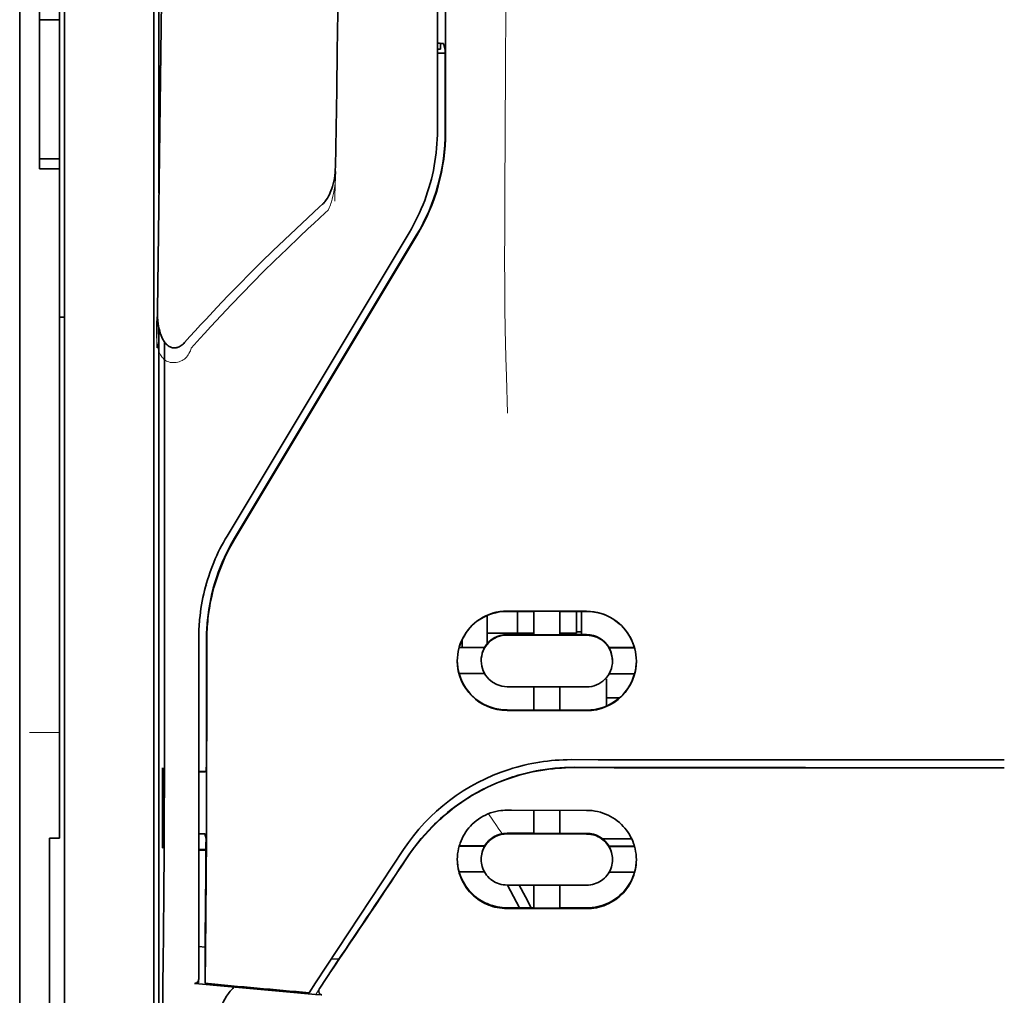
# Model space of a CAD drawing. Units: millimetres. Extents: x -2962 to 12771, y 2859 to 5344.
# Drawn here: x 1917 to 1966, y 4108 to 4157 of the extents above; entities that cross this region are included whole.
import ezdxf

# ---------------------------------------------------------------- set-up
doc = ezdxf.new("R2010")
doc.units = ezdxf.units.MM

msp = doc.modelspace()

# ---------------------------------------------------------------- linework, layer by layer
at = {"color": 5, "lineweight": 35}
for p, q in [((1916.77, 4439.568), (1916.771, 3881.853)), ((1916.77, 4285.645), (1916.77, 4127.265)), ((1916.77, 4285.645), (1916.77, 4127.265)), ((1919.003, 4126.433), (1919.003, 4239.875)), ((1937.61, 4231.558), (1937.61, 4151.055)), ((1938.014, 4150.966), (1937.97, 4231.566)), ((1923.719, 4190.775), (1923.719, 4147.923)), ((1923.469, 4126.433), (1923.469, 4172.062)), ((1923.719, 4141.184), (1923.719, 4057.269))]:
    msp.add_line(p, q, dxfattribs=at)
at = {"color": 5, "lineweight": 13}
for p, q in [((1916.77, 4285.675), (1916.77, 4127.295)), ((1916.77, 4285.675), (1916.77, 4127.295)), ((1919.003, 4126.443), (1919.003, 4239.885)), ((1937.61, 4231.568), (1937.61, 4151.065)), ((1923.469, 4126.447), (1923.469, 4172.076))]:
    msp.add_line(p, q, dxfattribs=at)
at = {"color": 5, "lineweight": 35, "ltscale": 0.006239}
for p, q in [((1917.763, 4156.572), (1917.763, 4157.068)), ((1918.755, 4156.572), (1918.755, 4157.068)), ((1917.763, 4149.626), (1917.763, 4149.13)), ((1918.755, 4149.626), (1918.755, 4149.13))]:
    msp.add_line(p, q, dxfattribs=at)
at = {"color": 5, "lineweight": 35, "ltscale": 0.0125}
for p, q in [((1918.755, 4156.572), (1917.763, 4156.572)), ((1917.763, 4149.626), (1918.755, 4149.626)), ((1917.763, 4149.13), (1918.755, 4149.13))]:
    msp.add_line(p, q, dxfattribs=at)
at = {"color": 5, "lineweight": 35, "ltscale": 0.0875}
msp.add_line((1917.763, 4149.626), (1917.763, 4156.572), dxfattribs=at)
at = {"color": 5, "lineweight": 35, "ltscale": 0.08854}
msp.add_line((1918.755, 4156.572), (1918.755, 4149.543), dxfattribs=at)
at = {"color": 5, "lineweight": 35, "ltscale": 0.001217}
msp.add_line((1937.61, 4155.395), (1937.707, 4155.395), dxfattribs=at)
at = {"color": 5, "lineweight": 35, "ltscale": 0.00367}
msp.add_line((1937.759, 4155.104), (1937.759, 4155.395), dxfattribs=at)
at = {"color": 5, "lineweight": 35, "ltscale": 0.004263}
msp.add_line((1937.916, 4155.389), (1937.998, 4155.06), dxfattribs=at)
at = {"color": 5, "lineweight": 35, "ltscale": 0.001875}
msp.add_line((1937.61, 4155.104), (1937.759, 4155.104), dxfattribs=at)
at = {"color": 5, "lineweight": 35, "ltscale": 0.004881}
msp.add_line((1937.61, 4154.911), (1937.998, 4154.911), dxfattribs=at)
at = {"color": 5, "lineweight": 35, "ltscale": 0.051167}
msp.add_line((1938, 4150.998), (1937.998, 4155.06), dxfattribs=at)
at = {"color": 5, "lineweight": 35, "ltscale": 0.001713}
msp.add_line((1923.743, 4154.282), (1923.804, 4154.16), dxfattribs=at)
at = {"color": 5, "lineweight": 35, "ltscale": 0.025951}
msp.add_line((1923.734, 4153.307), (1923.734, 4151.247), dxfattribs=at)
at = {"color": 5, "lineweight": 35, "ltscale": 0.000373}
msp.add_line((1923.764, 4151.247), (1923.734, 4151.247), dxfattribs=at)
at = {"color": 5, "lineweight": 35, "ltscale": 0.000812}
msp.add_line((1923.734, 4151.247), (1923.763, 4151.189), dxfattribs=at)
at = {"color": 5, "lineweight": 35, "ltscale": 0.27504}
msp.add_line((1918.755, 4127.295), (1918.755, 4149.13), dxfattribs=at)
at = {"color": 5, "lineweight": 13, "ltscale": 0.000337}
msp.add_line((1937.61, 4148.304), (1937.61, 4148.331), dxfattribs=at)
at = {"color": 5, "lineweight": 35, "ltscale": 0.002478}
msp.add_line((1931.731, 4147.235), (1931.877, 4147.367), dxfattribs=at)
at = {"color": 5, "lineweight": 13, "ltscale": 0.002473}
msp.add_line((1932.012, 4146.94), (1932.157, 4147.073), dxfattribs=at)
at = {"color": 5, "lineweight": 13, "ltscale": 0.222277}
msp.add_line((1936.195, 4145.942), (1927.113, 4130.813), dxfattribs=at)
at = {"color": 5, "lineweight": 35, "ltscale": 0.222221}
msp.add_line((1936.196, 4145.948), (1927.116, 4130.822), dxfattribs=at)
at = {"color": 5, "lineweight": 35, "ltscale": 0.222235}
for p, q in [((1936.573, 4145.839), (1927.49, 4130.713)), ((1936.587, 4145.807), (1927.505, 4130.681))]:
    msp.add_line(p, q, dxfattribs=at)
at = {"color": 5, "lineweight": 35, "ltscale": 0.003125}
for p, q in [((1918.755, 4141.736), (1919.003, 4141.736)), ((1944.805, 4126.039), (1944.557, 4126.039))]:
    msp.add_line(p, q, dxfattribs=at)
at = {"color": 5, "lineweight": 35, "ltscale": 0.173857}
msp.add_line((1924.001, 4126.695), (1923.993, 4140.498), dxfattribs=at)
at = {"color": 5, "lineweight": 13, "ltscale": 0.000471}
msp.add_line((1926.105, 4128.347), (1926.09, 4128.381), dxfattribs=at)
at = {"color": 5, "lineweight": 13, "ltscale": 0.145215}
for p, q in [((1916.77, 4115.766), (1916.77, 4127.295)), ((1916.77, 4127.295), (1916.77, 4115.766))]:
    msp.add_line(p, q, dxfattribs=at)
at = {"color": 5, "lineweight": 35, "ltscale": 0.141394}
for p, q in [((1916.77, 4127.265), (1916.77, 4116.04)), ((1916.77, 4116.04), (1916.77, 4127.265))]:
    msp.add_line(p, q, dxfattribs=at)
at = {"color": 5, "lineweight": 35, "ltscale": 0.145215}
msp.add_line((1918.755, 4127.295), (1918.755, 4115.766), dxfattribs=at)
at = {"color": 5, "lineweight": 35, "ltscale": 0.006584}
msp.add_line((1940.091, 4126.337), (1940.091, 4126.859), dxfattribs=at)
at = {"color": 5, "lineweight": 35, "ltscale": 0.05}
for p, q in [((1941.084, 4127.076), (1945.053, 4127.069)), ((1945.053, 4125.878), (1941.084, 4125.884)), ((1941.084, 4123.306), (1945.053, 4123.3)), ((1941.084, 4122.118), (1945.053, 4122.112))]:
    msp.add_line(p, q, dxfattribs=at)
at = {"color": 5, "lineweight": 35, "ltscale": 0.016867}
msp.add_line((1941.084, 4127.065), (1942.423, 4127.063), dxfattribs=at)
at = {"color": 5, "lineweight": 35, "ltscale": 0.013689}
msp.add_line((1941.6, 4127.064), (1941.6, 4125.977), dxfattribs=at)
at = {"color": 5, "lineweight": 35, "ltscale": 0.005738}
for p, q in [((1942.423, 4127.074), (1942.423, 4126.618)), ((1943.713, 4127.072), (1943.713, 4126.616))]:
    msp.add_line(p, q, dxfattribs=at)
at = {"color": 5, "lineweight": 35, "ltscale": 0.016883}
msp.add_line((1943.713, 4127.061), (1945.053, 4127.059), dxfattribs=at)
at = {"color": 5, "lineweight": 35, "ltscale": 0.01363}
msp.add_line((1944.557, 4127.059), (1944.557, 4125.977), dxfattribs=at)
at = {"color": 5, "lineweight": 35, "ltscale": 0.014526}
msp.add_line((1944.805, 4127.059), (1944.805, 4125.906), dxfattribs=at)
at = {"color": 5, "lineweight": 13, "ltscale": 0.208651}
msp.add_line((1919.003, 4109.878), (1919.003, 4126.443), dxfattribs=at)
at = {"color": 5, "lineweight": 35, "ltscale": 0.206295}
msp.add_line((1919.003, 4110.055), (1919.003, 4126.433), dxfattribs=at)
at = {"color": 5, "lineweight": 13, "ltscale": 0.125383}
msp.add_line((1923.469, 4116.493), (1923.469, 4126.447), dxfattribs=at)
at = {"color": 5, "lineweight": 35, "ltscale": 0.123534}
msp.add_line((1923.469, 4116.626), (1923.469, 4126.433), dxfattribs=at)
at = {"color": 5, "lineweight": 35, "ltscale": 0.008002}
msp.add_line((1940.091, 4126.337), (1940.091, 4125.701), dxfattribs=at)
at = {"color": 5, "lineweight": 35, "ltscale": 0.009098}
msp.add_line((1942.423, 4125.896), (1942.423, 4126.618), dxfattribs=at)
at = {"color": 5, "lineweight": 35, "ltscale": 0.009099}
msp.add_line((1943.713, 4125.894), (1943.713, 4126.616), dxfattribs=at)
at = {"color": 5, "lineweight": 35, "ltscale": 0.00625}
for p, q in [((1940.091, 4125.977), (1940.587, 4125.977)), ((1918.259, 4115.757), (1918.755, 4115.757))]:
    msp.add_line(p, q, dxfattribs=at)
at = {"color": 5, "lineweight": 35, "ltscale": 0.012758}
msp.add_line((1941.6, 4125.977), (1940.587, 4125.977), dxfattribs=at)
at = {"color": 5, "lineweight": 35, "ltscale": 0.016875}
for p, q in [((1942.423, 4125.91), (1941.084, 4125.912)), ((1945.053, 4125.906), (1943.713, 4125.908)), ((1941.084, 4122.147), (1942.423, 4122.144)), ((1943.713, 4122.142), (1945.053, 4122.14)), ((1943.713, 4115.993), (1945.053, 4115.991)), ((1943.713, 4112.276), (1945.053, 4112.274))]:
    msp.add_line(p, q, dxfattribs=at)
at = {"color": 5, "lineweight": 35, "ltscale": 0.010366}
msp.add_line((1941.6, 4125.977), (1942.423, 4125.977), dxfattribs=at)
at = {"color": 5, "lineweight": 35, "ltscale": 0.01625}
for p, q in [((1943.713, 4125.894), (1942.423, 4125.896)), ((1942.423, 4122.13), (1943.713, 4122.128)), ((1942.423, 4115.979), (1943.713, 4115.977)), ((1942.423, 4112.259), (1943.713, 4112.257))]:
    msp.add_line(p, q, dxfattribs=at)
at = {"color": 5, "lineweight": 35, "ltscale": 0.010626}
msp.add_line((1943.713, 4125.977), (1944.557, 4125.977), dxfattribs=at)
at = {"color": 5, "lineweight": 35, "ltscale": 0.213829}
msp.add_line((1925.702, 4125.716), (1925.702, 4108.74), dxfattribs=at)
at = {"color": 5, "lineweight": 13, "ltscale": 0.216357}
msp.add_line((1925.702, 4125.715), (1925.702, 4108.538), dxfattribs=at)
at = {"color": 5, "lineweight": 35, "ltscale": 0.016102}
for p, q in [((1938.688, 4125.271), (1939.966, 4125.269)), ((1938.688, 4125.257), (1939.966, 4125.255)), ((1938.688, 4123.968), (1939.966, 4123.966)), ((1938.688, 4115.364), (1939.966, 4115.362)), ((1938.688, 4115.348), (1939.966, 4115.345))]:
    msp.add_line(p, q, dxfattribs=at)
at = {"color": 5, "lineweight": 35, "ltscale": 0.005011}
msp.add_line((1938.851, 4125.271), (1938.851, 4125.669), dxfattribs=at)
at = {"color": 5, "lineweight": 35, "ltscale": 0.000175}
for p, q in [((1939.966, 4125.269), (1939.966, 4125.255)), ((1946.17, 4125.259), (1946.17, 4125.245)), ((1939.794, 4124.611), (1939.794, 4124.597))]:
    msp.add_line(p, q, dxfattribs=at)
at = {"color": 5, "lineweight": 35, "ltscale": 0.003193}
msp.add_line((1940.091, 4125.701), (1940.091, 4125.448), dxfattribs=at)
at = {"color": 5, "lineweight": 35, "ltscale": 0.016103}
for p, q in [((1946.17, 4125.259), (1947.449, 4125.257)), ((1946.17, 4125.245), (1947.449, 4125.243)), ((1947.449, 4123.954), (1946.17, 4123.956)), ((1947.449, 4115.35), (1946.17, 4115.352)), ((1947.449, 4115.334), (1946.17, 4115.336)), ((1947.449, 4114.059), (1946.17, 4114.061))]:
    msp.add_line(p, q, dxfattribs=at)
at = {"color": 5, "lineweight": 35, "ltscale": 0.000179}
msp.add_line((1946.343, 4124.6), (1946.343, 4124.586), dxfattribs=at)
at = {"color": 5, "lineweight": 35, "ltscale": 0.014785}
for p, q in [((1942.423, 4123.304), (1942.423, 4122.13)), ((1943.713, 4123.302), (1943.713, 4122.128))]:
    msp.add_line(p, q, dxfattribs=at)
at = {"color": 5, "lineweight": 35, "ltscale": 0.000715}
msp.add_line((1946.045, 4123.691), (1945.99, 4123.701), dxfattribs=at)
at = {"color": 5, "lineweight": 35, "ltscale": 0.016951}
msp.add_line((1946.045, 4123.691), (1946.045, 4122.345), dxfattribs=at)
at = {"color": 5, "lineweight": 35, "ltscale": 0.008229}
msp.add_line((1946.699, 4122.752), (1946.045, 4122.752), dxfattribs=at)
at = {"color": 5, "lineweight": 13, "ltscale": 0.01875}
msp.add_line((1918.755, 4121.015), (1917.267, 4121.015), dxfattribs=at)
at = {"color": 5, "lineweight": 35, "ltscale": 0.049992}
for p, q in [((1923.889, 4115.293), (1923.889, 4119.262)), ((1923.913, 4115.245), (1923.913, 4119.214))]:
    msp.add_line(p, q, dxfattribs=at)
at = {"color": 5, "lineweight": 35, "ltscale": 0.000671}
for p, q in [((1923.889, 4119.262), (1923.913, 4119.214)), ((1923.889, 4115.293), (1923.913, 4115.245))]:
    msp.add_line(p, q, dxfattribs=at)
at = {"color": 5, "lineweight": 35, "ltscale": 0.004772}
msp.add_line((1925.702, 4119.082), (1926.081, 4119.081), dxfattribs=at)
at = {"color": 5, "lineweight": 35, "ltscale": 0.001282}
for p, q in [((1925.804, 4119.068), (1925.702, 4119.068)), ((1925.702, 4115.968), (1925.804, 4115.969))]:
    msp.add_line(p, q, dxfattribs=at)
at = {"color": 5, "lineweight": 35, "ltscale": 0.002631}
msp.add_line((1926.012, 4119.068), (1925.804, 4119.068), dxfattribs=at)
at = {"color": 5, "lineweight": 35, "ltscale": 0.000462}
msp.add_line((1926.047, 4119.081), (1926.012, 4119.068), dxfattribs=at)
at = {"color": 5, "lineweight": 35, "ltscale": 0.125}
msp.add_line((1965.893, 4119.267), (1955.969, 4119.271), dxfattribs=at)
at = {"color": 5, "lineweight": 35, "ltscale": 0.002905}
msp.add_line((1941.084, 4117.146), (1941.314, 4117.145), dxfattribs=at)
at = {"color": 5, "lineweight": 35, "ltscale": 0.047096}
msp.add_line((1941.314, 4117.145), (1945.053, 4117.139), dxfattribs=at)
at = {"color": 5, "lineweight": 35, "ltscale": 0.014663}
for p, q in [((1942.423, 4117.143), (1942.423, 4115.979)), ((1943.713, 4117.141), (1943.713, 4115.977))]:
    msp.add_line(p, q, dxfattribs=at)
at = {"color": 5, "lineweight": 35, "ltscale": 0.082757}
msp.add_line((1923.469, 4116.626), (1923.469, 4110.055), dxfattribs=at)
at = {"color": 5, "lineweight": 13, "ltscale": 0.083839}
msp.add_line((1923.469, 4116.493), (1923.469, 4109.837), dxfattribs=at)
at = {"color": 5, "lineweight": 35, "ltscale": 0.089352}
msp.add_line((1916.77, 4116.04), (1916.77, 4108.946), dxfattribs=at)
msp.add_line((1916.77, 4116.04), (1916.77, 4108.946), dxfattribs=at)
at = {"color": 5, "lineweight": 35, "ltscale": 0.003032}
msp.add_line((1926.012, 4115.962), (1926.066, 4115.727), dxfattribs=at)
at = {"color": 5, "lineweight": 35, "ltscale": 0.006046}
msp.add_line((1941.084, 4115.998), (1941.564, 4115.997), dxfattribs=at)
at = {"color": 5, "lineweight": 35, "ltscale": 0.003732}
msp.add_line((1941.084, 4115.966), (1941.38, 4115.965), dxfattribs=at)
at = {"color": 5, "lineweight": 35, "ltscale": 0.046268}
msp.add_line((1941.38, 4115.965), (1945.053, 4115.959), dxfattribs=at)
at = {"color": 5, "lineweight": 35, "ltscale": 0.010829}
msp.add_line((1941.564, 4115.997), (1942.423, 4115.995), dxfattribs=at)
at = {"color": 5, "lineweight": 13, "ltscale": 0.089352}
msp.add_line((1916.77, 4115.766), (1916.77, 4108.673), dxfattribs=at)
msp.add_line((1916.77, 4115.766), (1916.77, 4108.673), dxfattribs=at)
at = {"color": 5, "lineweight": 35, "ltscale": 0.089235}
msp.add_line((1918.259, 4115.757), (1918.259, 4108.673), dxfattribs=at)
at = {"color": 5, "lineweight": 35, "ltscale": 0.000117}
msp.add_line((1918.755, 4115.757), (1918.755, 4115.766), dxfattribs=at)
at = {"color": 5, "lineweight": 35, "ltscale": 0.018211}
msp.add_line((1947.304, 4115.711), (1945.859, 4115.711), dxfattribs=at)
at = {"color": 5, "lineweight": 13, "ltscale": 0.018211}
msp.add_line((1947.304, 4115.711), (1945.859, 4115.711), dxfattribs=at)
at = {"color": 5, "lineweight": 35, "ltscale": 0.0003}
msp.add_line((1923.889, 4115.293), (1923.913, 4115.293), dxfattribs=at)
at = {"color": 5, "lineweight": 35, "ltscale": 0.003187}
msp.add_line((1925.702, 4115.187), (1925.955, 4115.185), dxfattribs=at)
at = {"color": 5, "lineweight": 35, "ltscale": 0.004542}
msp.add_line((1925.702, 4115.15), (1926.062, 4115.149), dxfattribs=at)
at = {"color": 5, "lineweight": 35, "ltscale": 0.001358}
msp.add_line((1925.955, 4115.185), (1926.063, 4115.184), dxfattribs=at)
at = {"color": 5, "lineweight": 35, "ltscale": 0.100264}
msp.add_line((1931.536, 4108.538), (1935.919, 4115.182), dxfattribs=at)
at = {"color": 5, "lineweight": 35, "ltscale": 0.000209}
for p, q in [((1939.966, 4115.362), (1939.966, 4115.345)), ((1946.17, 4115.352), (1946.17, 4115.336))]:
    msp.add_line(p, q, dxfattribs=at)
at = {"color": 5, "lineweight": 35, "ltscale": 0.000212}
msp.add_line((1939.794, 4114.691), (1939.794, 4114.708), dxfattribs=at)
at = {"color": 5, "lineweight": 35, "ltscale": 0.000211}
msp.add_line((1946.343, 4114.681), (1946.343, 4114.698), dxfattribs=at)
at = {"color": 5, "lineweight": 35, "ltscale": 0.015978}
msp.add_line((1938.688, 4114.073), (1939.956, 4114.071), dxfattribs=at)
at = {"color": 5, "lineweight": 35, "ltscale": 0.006006}
msp.add_line((1941.084, 4113.415), (1941.56, 4113.414), dxfattribs=at)
at = {"color": 5, "lineweight": 35, "ltscale": 0.016121}
msp.add_line((1941.11, 4113.415), (1941.701, 4112.28), dxfattribs=at)
at = {"color": 5, "lineweight": 35, "ltscale": 0.043994}
msp.add_line((1941.56, 4113.414), (1945.053, 4113.409), dxfattribs=at)
at = {"color": 5, "lineweight": 35, "ltscale": 0.008327}
msp.add_line((1942.001, 4112.828), (1941.695, 4113.414), dxfattribs=at)
at = {"color": 5, "lineweight": 35, "ltscale": 0.014532}
for p, q in [((1942.423, 4113.412), (1942.423, 4112.259)), ((1943.713, 4113.41), (1943.713, 4112.257))]:
    msp.add_line(p, q, dxfattribs=at)
at = {"color": 5, "lineweight": 35, "ltscale": 0.007805}
msp.add_line((1942.287, 4112.279), (1942.001, 4112.828), dxfattribs=at)
at = {"color": 5, "lineweight": 35, "ltscale": 0.010157}
msp.add_line((1941.084, 4112.281), (1941.89, 4112.279), dxfattribs=at)
at = {"color": 5, "lineweight": 35, "ltscale": 0.007328}
msp.add_line((1941.084, 4112.242), (1941.665, 4112.241), dxfattribs=at)
at = {"color": 5, "lineweight": 35, "ltscale": 0.042672}
msp.add_line((1941.665, 4112.241), (1945.053, 4112.236), dxfattribs=at)
at = {"color": 5, "lineweight": 35, "ltscale": 0.006718}
msp.add_line((1941.89, 4112.279), (1942.423, 4112.278), dxfattribs=at)
at = {"color": 5, "lineweight": 35, "ltscale": 0.110829}
msp.add_line((1919.003, 4110.055), (1919.003, 4101.256), dxfattribs=at)
at = {"color": 5, "lineweight": 35, "ltscale": 0.110827}
msp.add_line((1923.469, 4101.257), (1923.469, 4110.055), dxfattribs=at)
at = {"color": 5, "lineweight": 35, "ltscale": 0.004011}
msp.add_line((1925.702, 4110.356), (1926.018, 4110.322), dxfattribs=at)
at = {"color": 5, "lineweight": 35, "ltscale": 0.023548}
msp.add_line((1926.018, 4108.515), (1926.018, 4110.384), dxfattribs=at)
at = {"color": 5, "lineweight": 13, "ltscale": 0.108395}
msp.add_line((1919.003, 4109.878), (1919.003, 4101.272), dxfattribs=at)
at = {"color": 5, "lineweight": 13, "ltscale": 0.107785}
msp.add_line((1923.469, 4101.28), (1923.469, 4109.837), dxfattribs=at)
at = {"color": 5, "lineweight": 35, "ltscale": 0.021733}
msp.add_line((1931.736, 4108.269), (1932.685, 4109.71), dxfattribs=at)
at = {"color": 5, "lineweight": 35, "ltscale": 0.004497}
msp.add_line((1932.685, 4109.71), (1932.329, 4109.739), dxfattribs=at)
at = {"color": 5, "lineweight": 35, "ltscale": 0.003112}
msp.add_line((1932.824, 4109.915), (1932.685, 4109.71), dxfattribs=at)
at = {"color": 5, "lineweight": 35, "ltscale": 0.010271}
msp.add_line((1923.916, 4108.657), (1923.927, 4109.473), dxfattribs=at)
at = {"color": 5, "lineweight": 35, "ltscale": 0.087893}
for p, q in [((1916.77, 4108.946), (1916.77, 4101.968)), ((1916.77, 4101.968), (1916.77, 4108.946))]:
    msp.add_line(p, q, dxfattribs=at)
at = {"color": 5, "lineweight": 13, "ltscale": 0.084072}
for p, q in [((1916.77, 4108.673), (1916.77, 4101.998)), ((1916.77, 4101.998), (1916.77, 4108.673))]:
    msp.add_line(p, q, dxfattribs=at)
at = {"color": 5, "lineweight": 35, "ltscale": 0.084072}
msp.add_line((1918.259, 4108.673), (1918.259, 4101.998), dxfattribs=at)
at = {"color": 5, "lineweight": 13, "ltscale": 0.009248}
msp.add_line((1931.967, 4108.6), (1931.555, 4107.993), dxfattribs=at)
at = {"color": 5, "lineweight": 35, "ltscale": 0.002724}
msp.add_line((1925.702, 4108.49), (1925.487, 4108.511), dxfattribs=at)
at = {"color": 5, "lineweight": 13, "ltscale": 0.000549}
msp.add_line((1925.657, 4108.541), (1925.657, 4108.498), dxfattribs=at)
at = {"color": 5, "lineweight": 35, "ltscale": 0.000471}
msp.add_line((1926.018, 4108.515), (1926.019, 4108.552), dxfattribs=at)
at = {"color": 5, "lineweight": 35, "ltscale": 0.007451}
msp.add_line((1931.21, 4108.044), (1931.536, 4108.538), dxfattribs=at)
at = {"color": 5, "lineweight": 35, "ltscale": 0.004025}
msp.add_line((1931.532, 4107.96), (1931.851, 4107.934), dxfattribs=at)
at = {"color": 5, "lineweight": 13}
for points in [[(1941.083, 4183.761), (1941.064, 4177.132), (1941.056, 4170.504), (1941.05, 4164.637), (1941.044, 4161.601), (1941.031, 4157.247), (1941.015, 4154.126), (1940.978, 4147.884), (1940.968, 4145.798), (1940.965, 4144.776), (1940.968, 4143.203), (1940.977, 4142.185), (1940.993, 4141.141), (1941.024, 4139.72), (1941.049, 4138.777), (1941.102, 4136.951)], [(1924.208, 4182.941), (1924.17, 4180.27), (1924.131, 4177.599), (1924.093, 4174.928), (1924.056, 4172.257), (1924.018, 4169.586), (1923.98, 4166.915), (1923.943, 4164.244), (1923.906, 4161.574), (1923.869, 4158.903), (1923.832, 4156.232), (1923.795, 4153.561), (1923.758, 4150.89), (1923.722, 4148.219), (1923.685, 4145.548), (1923.649, 4142.877), (1923.613, 4140.206)], [(1933.032, 4179.825), (1932.998, 4177.806), (1932.963, 4175.786), (1932.928, 4173.767), (1932.894, 4171.748), (1932.86, 4169.728), (1932.826, 4167.709), (1932.792, 4165.689), (1932.758, 4163.67), (1932.724, 4161.651), (1932.691, 4159.631), (1932.658, 4157.612), (1932.625, 4155.592), (1932.592, 4153.573), (1932.559, 4151.554), (1932.526, 4149.534), (1932.494, 4147.515)], [(1932.523, 4149.232), (1932.53, 4149.098), (1932.534, 4148.94), (1932.532, 4148.79), (1932.524, 4148.613), (1932.51, 4148.437), (1932.489, 4148.261), (1932.463, 4148.086), (1932.431, 4147.912), (1932.4, 4147.767), (1932.364, 4147.624), (1932.323, 4147.482), (1932.301, 4147.412), (1932.276, 4147.343), (1932.239, 4147.252), (1932.212, 4147.192), (1932.157, 4147.073)], [(1932.012, 4146.94), (1931.441, 4146.412), (1931.165, 4146.154), (1930.736, 4145.751), (1930.106, 4145.148), (1929.48, 4144.54), (1928.941, 4144.007), (1928.404, 4143.467), (1927.87, 4142.921), (1927.342, 4142.372), (1926.822, 4141.821), (1926.311, 4141.271), (1925.992, 4140.92), (1925.778, 4140.683), (1925.332, 4140.183)], [(1925.332, 4140.183), (1925.284, 4140.065), (1925.258, 4140.007), (1925.216, 4139.921), (1925.181, 4139.859), (1925.142, 4139.801), (1925.097, 4139.745), (1925.048, 4139.694), (1924.994, 4139.649), (1924.934, 4139.608), (1924.869, 4139.571), (1924.801, 4139.54), (1924.73, 4139.515), (1924.657, 4139.494), (1924.583, 4139.48), (1924.508, 4139.471), (1924.433, 4139.468), (1924.358, 4139.472), (1924.282, 4139.483), (1924.244, 4139.491), (1924.207, 4139.501), (1924.153, 4139.52), (1924.101, 4139.544), (1924.051, 4139.573), (1924.005, 4139.605), (1923.961, 4139.643), (1923.92, 4139.685), (1923.882, 4139.729), (1923.856, 4139.765), (1923.831, 4139.801), (1923.794, 4139.864), (1923.76, 4139.93), (1923.731, 4139.998), (1923.712, 4140.047), (1923.696, 4140.097), (1923.679, 4140.152), (1923.665, 4140.208), (1923.65, 4140.279), (1923.638, 4140.349), (1923.625, 4140.442), (1923.614, 4140.536), (1923.606, 4140.631), (1923.599, 4140.736), (1923.594, 4140.841), (1923.589, 4141.051), (1923.588, 4141.261), (1923.594, 4141.47), (1923.604, 4141.668), (1923.621, 4141.878), (1923.64, 4142.054)], [(1936.087, 4114.733), (1936.225, 4114.937), (1936.292, 4115.035), (1936.394, 4115.179), (1936.472, 4115.285), (1936.552, 4115.391), (1936.679, 4115.551), (1936.814, 4115.715), (1936.992, 4115.921), (1937.177, 4116.123), (1937.368, 4116.321), (1937.567, 4116.516), (1937.67, 4116.612), (1937.773, 4116.706), (1937.915, 4116.831), (1938.059, 4116.953), (1938.205, 4117.072), (1938.385, 4117.213), (1938.568, 4117.349), (1938.754, 4117.481), (1938.943, 4117.609), (1939.134, 4117.732), (1939.255, 4117.806), (1939.376, 4117.879), (1939.5, 4117.95), (1939.624, 4118.02), (1939.874, 4118.153), (1940.085, 4118.258), (1940.291, 4118.356), (1940.427, 4118.416), (1940.563, 4118.473), (1940.747, 4118.547), (1940.874, 4118.596), (1941.151, 4118.7)], [(1940.846, 4115.976), (1940.788, 4116.051), (1940.726, 4116.135), (1940.641, 4116.253), (1940.55, 4116.384), (1940.367, 4116.655), (1940.161, 4116.971)]]:
    msp.add_lwpolyline(points, dxfattribs=at)
at = {"color": 5, "lineweight": 35}
for points in [[(1924.211, 4183.2), (1924.174, 4180.629), (1924.138, 4178.058), (1924.101, 4175.487), (1924.065, 4172.916), (1924.029, 4170.345), (1923.993, 4167.774), (1923.957, 4165.203), (1923.921, 4162.632), (1923.885, 4160.061), (1923.85, 4157.49), (1923.814, 4154.919), (1923.779, 4152.348), (1923.744, 4149.777), (1923.709, 4147.206), (1923.674, 4144.635), (1923.639, 4142.064)], [(1933.036, 4180.005), (1933.002, 4178.082), (1932.969, 4176.159), (1932.937, 4174.236), (1932.904, 4172.313), (1932.871, 4170.391), (1932.839, 4168.468), (1932.807, 4166.545), (1932.774, 4164.622), (1932.742, 4162.699), (1932.711, 4160.777), (1932.679, 4158.854), (1932.647, 4156.931), (1932.616, 4155.008), (1932.585, 4153.085), (1932.554, 4151.163), (1932.523, 4149.24)], [(1923.734, 4153.307), (1923.735, 4153.757), (1923.738, 4154.105), (1923.74, 4154.241), (1923.742, 4154.273), (1923.742, 4154.281), (1923.743, 4154.282), (1923.743, 4154.282), (1923.743, 4154.282)], [(1932.523, 4149.24), (1932.517, 4149.094), (1932.507, 4148.949), (1932.49, 4148.804), (1932.468, 4148.66), (1932.44, 4148.517), (1932.411, 4148.392), (1932.374, 4148.26), (1932.338, 4148.147), (1932.301, 4148.044), (1932.263, 4147.95), (1932.221, 4147.858), (1932.175, 4147.765), (1932.123, 4147.674), (1932.064, 4147.584), (1932.032, 4147.539), (1931.997, 4147.495), (1931.96, 4147.452), (1931.92, 4147.409), (1931.877, 4147.367)], [(1931.731, 4147.235), (1931.144, 4146.694), (1930.56, 4146.149), (1929.981, 4145.601), (1929.407, 4145.048), (1928.837, 4144.492), (1928.272, 4143.931), (1927.712, 4143.366), (1927.158, 4142.796), (1926.609, 4142.222), (1926.066, 4141.642), (1925.797, 4141.351), (1925.529, 4141.058), (1925.263, 4140.765), (1924.999, 4140.469)], [(1923.639, 4142.062), (1923.64, 4141.901), (1923.647, 4141.737), (1923.66, 4141.572), (1923.679, 4141.407), (1923.699, 4141.283), (1923.725, 4141.159), (1923.755, 4141.034), (1923.793, 4140.908), (1923.823, 4140.824), (1923.858, 4140.739), (1923.899, 4140.653), (1923.922, 4140.61), (1923.947, 4140.567), (1923.975, 4140.524), (1924.006, 4140.48), (1924.04, 4140.437), (1924.079, 4140.393), (1924.125, 4140.35), (1924.177, 4140.309), (1924.223, 4140.279), (1924.274, 4140.252), (1924.311, 4140.236), (1924.351, 4140.223), (1924.394, 4140.213), (1924.437, 4140.206), (1924.482, 4140.203), (1924.526, 4140.204), (1924.569, 4140.209), (1924.61, 4140.217), (1924.649, 4140.227), (1924.684, 4140.24), (1924.719, 4140.254), (1924.78, 4140.286), (1924.834, 4140.32), (1924.882, 4140.356), (1924.925, 4140.393), (1924.963, 4140.431), (1924.999, 4140.469)], [(1923.927, 4109.473), (1923.945, 4111.089), (1923.961, 4112.986), (1923.975, 4115.129), (1923.983, 4116.841), (1923.99, 4118.642), (1923.999, 4122.419), (1924.001, 4124.563), (1924.001, 4126.695)], [(1926.105, 4125.626), (1926.102, 4121.581), (1926.097, 4119.555), (1926.091, 4117.573), (1926.082, 4115.699), (1926.072, 4113.916), (1926.057, 4111.886), (1926.039, 4110.08), (1926.019, 4108.552)], [(1944.276, 4119.667), (1945.627, 4119.666), (1946.978, 4119.665), (1948.329, 4119.664), (1949.68, 4119.664), (1951.031, 4119.663), (1952.382, 4119.662), (1953.733, 4119.662), (1955.085, 4119.661), (1956.436, 4119.661), (1957.787, 4119.66), (1959.138, 4119.66), (1960.489, 4119.66), (1961.84, 4119.659), (1963.191, 4119.659), (1964.542, 4119.659), (1965.893, 4119.659)], [(1944.447, 4119.283), (1944.202, 4119.281), (1943.957, 4119.272), (1943.713, 4119.258), (1943.469, 4119.237), (1943.226, 4119.21), (1942.985, 4119.178), (1942.744, 4119.14), (1942.535, 4119.102), (1942.326, 4119.059), (1942.119, 4119.012), (1941.914, 4118.961), (1941.778, 4118.924), (1941.642, 4118.886), (1941.507, 4118.846), (1941.373, 4118.804), (1941.107, 4118.714), (1940.844, 4118.617), (1940.585, 4118.513), (1940.33, 4118.402), (1940.079, 4118.285), (1939.832, 4118.161), (1939.589, 4118.031), (1939.351, 4117.894), (1939.118, 4117.752), (1938.89, 4117.604), (1938.667, 4117.451), (1938.479, 4117.314), (1938.295, 4117.174), (1938.115, 4117.03), (1937.939, 4116.883), (1937.768, 4116.732), (1937.663, 4116.637), (1937.56, 4116.54), (1937.459, 4116.442), (1937.359, 4116.343), (1937.166, 4116.142), (1936.979, 4115.938), (1936.8, 4115.73), (1936.629, 4115.52), (1936.464, 4115.306), (1936.307, 4115.091), (1936.158, 4114.874)], [(1938.603, 4114.694), (1938.607, 4114.831), (1938.618, 4114.968), (1938.638, 4115.104), (1938.665, 4115.24), (1938.682, 4115.307), (1938.7, 4115.375), (1938.721, 4115.441), (1938.743, 4115.507), (1938.787, 4115.622), (1938.837, 4115.735), (1938.893, 4115.846), (1938.955, 4115.954), (1939.023, 4116.06), (1939.096, 4116.162), (1939.175, 4116.261), (1939.26, 4116.357), (1939.352, 4116.45), (1939.449, 4116.539), (1939.551, 4116.623), (1939.659, 4116.702), (1939.771, 4116.776), (1939.888, 4116.843), (1940.008, 4116.905), (1940.133, 4116.96), (1940.261, 4117.008), (1940.392, 4117.049), (1940.525, 4117.084), (1940.661, 4117.111), (1940.766, 4117.126), (1940.871, 4117.137), (1940.977, 4117.144), (1941.084, 4117.146)], [(1947.534, 4114.679), (1947.53, 4114.814), (1947.519, 4114.949), (1947.5, 4115.084), (1947.474, 4115.218), (1947.439, 4115.352), (1947.419, 4115.419), (1947.397, 4115.485), (1947.353, 4115.6), (1947.304, 4115.713), (1947.248, 4115.824), (1947.186, 4115.933), (1947.119, 4116.04), (1947.045, 4116.144), (1946.966, 4116.244), (1946.881, 4116.341), (1946.788, 4116.436), (1946.689, 4116.526), (1946.586, 4116.612), (1946.477, 4116.692), (1946.363, 4116.767), (1946.245, 4116.835), (1946.124, 4116.897), (1945.998, 4116.953), (1945.869, 4117.001), (1945.738, 4117.043), (1945.604, 4117.077), (1945.469, 4117.104), (1945.331, 4117.124), (1945.192, 4117.135), (1945.053, 4117.139)], [(1925.804, 4115.969), (1925.878, 4115.968), (1925.948, 4115.967), (1926, 4115.964), (1926.011, 4115.963), (1926.012, 4115.962), (1926.012, 4115.962), (1926.012, 4115.962), (1926.012, 4115.962)], [(1939.794, 4114.691), (1939.797, 4114.784), (1939.807, 4114.877), (1939.825, 4114.969), (1939.849, 4115.06), (1939.88, 4115.15), (1939.917, 4115.237), (1939.962, 4115.321), (1940.013, 4115.403), (1940.071, 4115.481), (1940.135, 4115.555), (1940.199, 4115.619), (1940.268, 4115.679), (1940.341, 4115.734), (1940.419, 4115.784), (1940.501, 4115.829), (1940.587, 4115.868), (1940.676, 4115.901), (1940.768, 4115.927), (1940.862, 4115.947), (1940.935, 4115.957), (1941.009, 4115.964), (1941.084, 4115.966)], [(1946.343, 4114.681), (1946.34, 4114.772), (1946.33, 4114.864), (1946.313, 4114.955), (1946.29, 4115.045), (1946.259, 4115.134), (1946.222, 4115.221), (1946.178, 4115.307), (1946.127, 4115.389), (1946.069, 4115.468), (1946.005, 4115.543), (1945.94, 4115.608), (1945.87, 4115.669), (1945.796, 4115.725), (1945.716, 4115.777), (1945.633, 4115.822), (1945.547, 4115.861), (1945.457, 4115.894), (1945.365, 4115.921), (1945.271, 4115.941), (1945.199, 4115.951), (1945.126, 4115.957), (1945.053, 4115.959)], [(1941.084, 4112.242), (1940.961, 4112.245), (1940.838, 4112.254), (1940.716, 4112.27), (1940.595, 4112.291), (1940.475, 4112.318), (1940.357, 4112.35), (1940.242, 4112.388), (1940.176, 4112.413), (1940.111, 4112.439), (1939.983, 4112.497), (1939.86, 4112.562), (1939.742, 4112.632), (1939.629, 4112.708), (1939.521, 4112.79), (1939.467, 4112.835), (1939.414, 4112.881), (1939.313, 4112.977), (1939.219, 4113.077), (1939.131, 4113.182), (1939.049, 4113.291), (1938.974, 4113.403), (1938.906, 4113.519), (1938.845, 4113.638), (1938.79, 4113.759), (1938.742, 4113.883), (1938.702, 4114.008), (1938.672, 4114.12), (1938.647, 4114.233), (1938.628, 4114.347), (1938.614, 4114.462), (1938.605, 4114.578), (1938.603, 4114.694)], [(1941.084, 4113.415), (1940.985, 4113.419), (1940.887, 4113.43), (1940.791, 4113.449), (1940.696, 4113.475), (1940.604, 4113.507), (1940.515, 4113.546), (1940.431, 4113.591), (1940.35, 4113.642), (1940.274, 4113.698), (1940.235, 4113.731), (1940.198, 4113.764), (1940.127, 4113.836), (1940.063, 4113.911), (1940.006, 4113.991), (1939.955, 4114.073), (1939.911, 4114.159), (1939.874, 4114.247), (1939.844, 4114.337), (1939.822, 4114.424), (1939.806, 4114.513), (1939.797, 4114.602), (1939.794, 4114.691)], [(1945.053, 4113.409), (1945.154, 4113.413), (1945.253, 4113.424), (1945.35, 4113.443), (1945.445, 4113.468), (1945.537, 4113.501), (1945.624, 4113.54), (1945.708, 4113.584), (1945.788, 4113.634), (1945.862, 4113.689), (1945.938, 4113.754), (1946.007, 4113.824), (1946.07, 4113.897), (1946.127, 4113.975), (1946.178, 4114.057), (1946.222, 4114.141), (1946.259, 4114.229), (1946.29, 4114.318), (1946.314, 4114.41), (1946.331, 4114.503), (1946.34, 4114.592), (1946.343, 4114.681)], [(1945.053, 4112.236), (1945.176, 4112.238), (1945.298, 4112.247), (1945.42, 4112.262), (1945.539, 4112.282), (1945.657, 4112.308), (1945.772, 4112.339), (1945.839, 4112.36), (1945.906, 4112.383), (1945.972, 4112.408), (1946.038, 4112.435), (1946.164, 4112.493), (1946.286, 4112.557), (1946.399, 4112.624), (1946.507, 4112.697), (1946.61, 4112.774), (1946.708, 4112.856), (1946.801, 4112.943), (1946.889, 4113.033), (1946.971, 4113.127), (1947.049, 4113.225), (1947.12, 4113.326), (1947.19, 4113.436), (1947.254, 4113.549), (1947.312, 4113.666), (1947.363, 4113.785), (1947.408, 4113.907), (1947.446, 4114.031), (1947.477, 4114.158), (1947.502, 4114.286), (1947.52, 4114.416), (1947.53, 4114.547), (1947.534, 4114.679)], [(1941.084, 4112.281), (1940.961, 4112.284), (1940.838, 4112.293), (1940.717, 4112.308), (1940.596, 4112.329), (1940.478, 4112.356), (1940.361, 4112.388), (1940.293, 4112.409), (1940.225, 4112.433), (1940.159, 4112.458), (1940.093, 4112.485), (1940.029, 4112.514), (1939.966, 4112.544), (1939.844, 4112.609), (1939.727, 4112.68), (1939.646, 4112.734), (1939.568, 4112.791), (1939.494, 4112.85), (1939.44, 4112.896), (1939.387, 4112.942), (1939.336, 4112.991), (1939.287, 4113.041), (1939.194, 4113.143), (1939.107, 4113.249), (1939.028, 4113.358), (1938.955, 4113.471), (1938.889, 4113.587), (1938.83, 4113.705), (1938.777, 4113.826), (1938.732, 4113.949), (1938.693, 4114.074)], [(1945.053, 4112.274), (1945.149, 4112.276), (1945.244, 4112.281), (1945.338, 4112.29), (1945.408, 4112.299), (1945.478, 4112.31), (1945.615, 4112.337), (1945.748, 4112.371), (1945.878, 4112.412), (1946.003, 4112.459), (1946.124, 4112.511), (1946.223, 4112.56), (1946.318, 4112.613), (1946.41, 4112.669), (1946.498, 4112.728), (1946.555, 4112.77), (1946.611, 4112.812), (1946.717, 4112.901), (1946.817, 4112.995), (1946.91, 4113.093), (1946.997, 4113.195), (1947.077, 4113.3), (1947.146, 4113.401), (1947.21, 4113.504), (1947.268, 4113.611), (1947.32, 4113.72), (1947.367, 4113.831), (1947.408, 4113.944), (1947.444, 4114.059)], [(1925.696, 4108.686), (1925.685, 4108.648), (1925.669, 4108.612), (1925.649, 4108.584), (1925.625, 4108.558), (1925.6, 4108.539), (1925.573, 4108.524), (1925.54, 4108.514), (1925.507, 4108.51), (1925.487, 4108.511)], [(1926.554, 4106.698), (1926.617, 4106.884), (1926.686, 4107.065), (1926.759, 4107.24), (1926.837, 4107.409), (1926.919, 4107.57), (1927.004, 4107.723), (1927.092, 4107.866), (1927.137, 4107.934), (1927.183, 4108), (1927.228, 4108.061), (1927.273, 4108.118), (1927.334, 4108.191), (1927.396, 4108.258), (1927.458, 4108.318)], [(1931.736, 4108.269), (1931.724, 4108.249), (1931.713, 4108.227), (1931.704, 4108.205), (1931.698, 4108.182), (1931.693, 4108.159), (1931.691, 4108.135), (1931.691, 4108.112), (1931.693, 4108.089), (1931.697, 4108.067), (1931.704, 4108.046), (1931.713, 4108.026), (1931.724, 4108.007), (1931.737, 4107.991), (1931.752, 4107.976), (1931.768, 4107.963), (1931.786, 4107.952), (1931.804, 4107.944), (1931.824, 4107.938), (1931.851, 4107.934)]]:
    msp.add_lwpolyline(points, dxfattribs=at)
for centre, radius, start, end in [((1937.771, 4153.572), 1.823, 85.4321, 92.0031), ((1927.987, 4150.99), 10.013, 329.0375, 0.0443), ((1928.001, 4150.959), 10.013, 329.0377, 0.0439), ((1927.679, 4151.055), 9.931, 339.3908, 0.0045), ((1927.697, 4151.049), 9.912, 329.0295, 339.3878), ((1935.893, 4125.667), 9.802, 149.0138, 174.4299), ((1935.907, 4125.635), 9.802, 149.0139, 173.8276), ((1935.608, 4125.723), 9.905, 149.02, 157.547), ((1935.624, 4125.718), 9.922, 157.5507, 174.5316), ((1941.079, 4124.589), 2.476, 89.8937, 126.1834), ((1941.079, 4124.6), 2.476, 89.8951, 123.7618), ((1945.049, 4124.587), 2.482, 56.1007, 89.9089), ((1945.049, 4124.576), 2.483, 53.6838, 89.9071), ((1935.636, 4125.715), 9.934, 174.5266, 179.9991), ((1935.96, 4125.659), 9.869, 174.4198, 180.0038), ((1935.97, 4125.627), 9.864, 173.818, 180.0032), ((1941.08, 4124.599), 2.477, 123.7697, 180.015), ((1941.08, 4124.588), 2.478, 126.1906, 163.9971), ((1945.048, 4124.583), 2.486, 0.0173, 56.1231), ((1945.046, 4124.571), 2.488, 15.9994, 53.6957), ((1941.081, 4124.597), 1.287, 89.8797, 179.9988), ((1941.081, 4124.624), 1.288, 89.8858, 149.9589), ((1945.051, 4124.613), 1.293, 29.9808, 89.8954), ((1945.051, 4124.585), 1.292, 0.0412, 89.8994), ((-8.549, 4125.388), 1934.64, 359.813634, 0.008017), ((1941.081, 4124.611), 1.287, 149.9673, 180.0013), ((1945.053, 4124.6), 1.29, 0.0239, 29.9986), ((1941.085, 4124.601), 2.483, 180.0798, 269.9657), ((1941.079, 4124.613), 2.476, 180.0089, 195.0847), ((1941.085, 4124.598), 1.292, 180.0571, 269.9387), ((1945.057, 4124.587), 1.287, 269.8403, 359.9829), ((1945.061, 4124.586), 2.473, 269.8141, 359.9584), ((1945.061, 4124.598), 2.473, 344.9066, 359.992), ((1941.086, 4124.631), 2.484, 195.4754, 269.9471), ((1945.061, 4124.615), 2.475, 269.8282, 344.5146), ((1944.268, 4109.632), 10.035, 89.9531, 107.8601), ((1944.246, 4109.683), 9.979, 107.8286, 146.5615), ((1965.765, 18424.807), 14305.538, 269.9146258, 269.9607708), ((1941.078, 4114.707), 1.291, 89.7481, 149.4861), ((1945.054, 4114.696), 1.295, 30.4506, 90.0301), ((1230.022, 4119.137), 696.052, 359.279541, 359.719323), ((1941.056, 4114.708), 1.262, 149.6619, 179.9788), ((1945.078, 4114.697), 1.265, 0.0315, 30.3023), ((1291.937, 4544.317), 774.236, 325.869998, 326.312212), ((1941.023, 4114.71), 2.42, 180.2006, 195.2583), ((1945.116, 4114.696), 2.418, 344.7333, 359.997), ((2059.833, 4107.175), 135.925, 179.37534, 180.09102), ((1925.437, 4108.74), 0.265, 348.3388, 0.0169), ((1966.883, 4529.818), 423.336, 264.41761, 265.20999), ((1966.881, 4530.019), 423.48, 264.4628, 265.16803)]:
    msp.add_arc(centre, radius, start, end, dxfattribs=at)
at = {"color": 5, "lineweight": 13}
for centre, radius, start, end in [((1927.687, 4151.049), 9.923, 329.0265, 0.094), ((1935.616, 4125.715), 9.914, 149.06, 174.4748), ((1935.638, 4125.711), 9.936, 174.4635, 179.9811), ((1944.431, 4109.275), 9.979, 90.0432, 109.1843), ((1965.842, 18593.771), 14474.533, 269.9151998, 270.0001948), ((1172.364, 4623.094), 917.443, 325.889451, 326.350816)]:
    msp.add_arc(centre, radius, start, end, dxfattribs=at)

doc.saveas('drawing.dxf')
